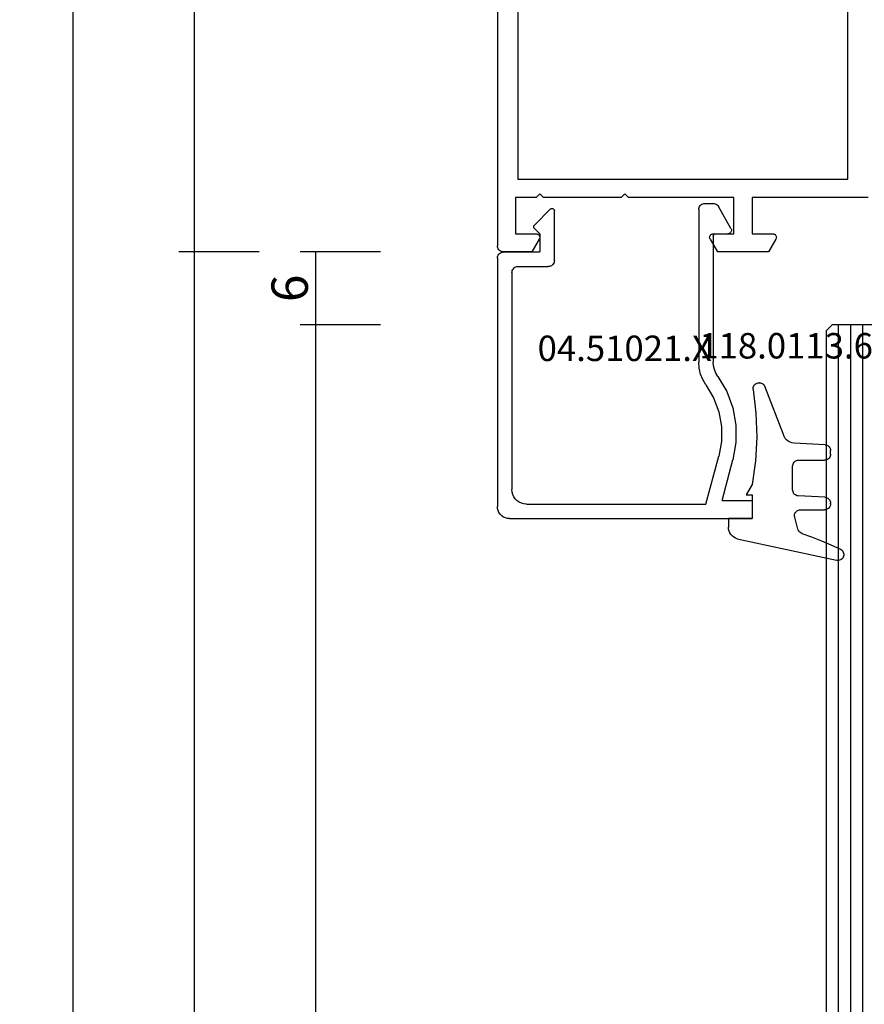
# Model space of a CAD drawing. Units: millimetres. Extents: x 0 to 2870, y -1921 to -50.
# Drawn here: x 2731 to 2800, y -682 to -601 of the extents above; entities that cross this region are included whole.
import ezdxf
from ezdxf.enums import TextEntityAlignment as Align

# ---------------------------------------------------------------- set-up
doc = ezdxf.new("R2010")
doc.units = ezdxf.units.MM
doc.header["$PDMODE"] = 3
doc.header["$PDSIZE"] = -0.5
for name, color, linetype in [('CrossSectionsDim', 3, 'Continuous'), ('CrossSectionsGlass', 4, 'Continuous'), ('CrossSectionsGums', 1, 'Continuous'), ('CrossSectionsProfils', 7, 'Continuous'), ('CrossSectionsTexts', 3, 'Continuous')]:
    doc.layers.add(name, color=color, linetype=linetype)
doc.styles.add('CrossSection', font='simplex.shx', dxfattribs={"height": 3})
doc.styles.get("Standard").update_dxf_attribs({"font": 'complex.shx', "height": 60})
doc.dimstyles.new('CrossSection', dxfattribs={"dimtxt": 3, "dimasz": 3, "dimexe": 1.25, "dimexo": 0.625, "dimtad": 1, "dimdec": 1, "dimtxsty": 'CrossSection', "dimblk": 'NONE', "dimcen": 2.5, "dimclrd": 256, "dimclre": 256, "dimadec": 0, "dimazin": 2, "dimtfac": 1, "dimtdec": 4, "dimtofl": 0, "dimtmove": 0, "dimatfit": 3, "dimfxl": 1, "dimtolj": 1, "dimtzin": 0, "dimarcsym": 0})

# ---------------------------------------------------------------- blocks, each defined once
blk = doc.blocks.new('02_21067_X', base_point=(2386.877, -6369.414))
at = {"layer": 'CrossSectionsProfils'}
for p, q in [((2448.977, -6397.857), (2448.977, -6407.414)), ((2447.477, -6399.514), (2410.877, -6399.514)), ((2447.477, -6426.714), (2447.477, -6399.514)), ((2451.977, -6407.414), (2451.977, -6405.714)), ((2452.427, -6405.455), (2453.477, -6406.061)), ((2453.477, -6406.061), (2453.477, -6410.268)), ((2448.977, -6407.414), (2451.977, -6407.414)), ((2451.977, -6408.914), (2448.977, -6408.914)), ((2448.977, -6408.914), (2448.977, -6417.614)), ((2451.977, -6410.614), (2451.977, -6408.914)), ((2452.427, -6410.874), (2453.477, -6410.268)), ((2448.977, -6417.614), (2448.677, -6417.914)), ((2448.677, -6417.914), (2448.977, -6418.214)), ((2448.977, -6418.214), (2448.977, -6424.614)), ((2448.977, -6424.614), (2448.677, -6424.914)), ((2448.677, -6424.914), (2448.977, -6425.214)), ((2448.977, -6425.214), (2448.977, -6426.914)), ((2451.977, -6426.914), (2451.977, -6425.214)), ((2452.427, -6424.955), (2453.477, -6425.561)), ((2453.477, -6425.561), (2453.477, -6427.914)), ((2409.677, -6426.714), (2447.477, -6426.714)), ((2448.977, -6426.914), (2451.977, -6426.914)), ((2387.877, -6428.414), (2452.977, -6428.414))]:
    blk.add_line(p, q, dxfattribs=at)
at = {"layer": 'CrossSectionsProfils', "flags": 128}
for points in [[(2451.977, -6405.714), (2451.981, -6405.662), (2451.995, -6405.612), (2452.017, -6405.564), (2452.047, -6405.522), (2452.084, -6405.485), (2452.127, -6405.455), (2452.174, -6405.432), (2452.224, -6405.419), (2452.277, -6405.414), (2452.329, -6405.419), (2452.379, -6405.432), (2452.427, -6405.455)], [(2452.427, -6410.874), (2452.379, -6410.896), (2452.329, -6410.91), (2452.277, -6410.914), (2452.224, -6410.91), (2452.174, -6410.896), (2452.127, -6410.874), (2452.084, -6410.844), (2452.047, -6410.807), (2452.017, -6410.764), (2451.995, -6410.717), (2451.981, -6410.666), (2451.977, -6410.614)], [(2451.977, -6425.214), (2451.981, -6425.162), (2451.995, -6425.112), (2452.017, -6425.064), (2452.047, -6425.022), (2452.084, -6424.985), (2452.127, -6424.955), (2452.174, -6424.932), (2452.224, -6424.919), (2452.277, -6424.914), (2452.329, -6424.919), (2452.379, -6424.932), (2452.427, -6424.955)], [(2453.477, -6427.914), (2453.469, -6428.001), (2453.446, -6428.085), (2453.41, -6428.164), (2453.36, -6428.236), (2453.298, -6428.297), (2453.227, -6428.347), (2453.148, -6428.384), (2453.063, -6428.407), (2452.977, -6428.414)]]:
    blk.add_lwpolyline(points, dxfattribs=at)
blk = doc.blocks.new('04_51021_X_TEXT_3', base_point=(-59, -620.4))
at = {"layer": 'CrossSectionsTexts'}
blk.add_text('04.51021.X', height=2.1, dxfattribs=at).set_placement((-48.5, -629.4), align=Align.CENTER)
blk = doc.blocks.new('04_51021_X', base_point=(3011.145, 1411.429))
at = {"layer": 'CrossSectionsProfils'}
for p, q in [((3012.145, 1433.429), (3032.145, 1433.429)), ((3032.145, 1431.929), (3032.145, 1433.429)), ((3011.145, 1411.929), (3011.145, 1432.429)), ((3013.545, 1432.229), (3028.345, 1432.229)), ((3028.345, 1432.229), (3029.406, 1428.268)), ((3029.668, 1431.929), (3030.565, 1428.579)), ((3029.668, 1431.929), (3032.145, 1431.929)), ((3012.345, 1413.129), (3012.345, 1431.029)), ((3027.745, 1407.929), (3027.745, 1420.528)), ((3028.945, 1410.129), (3028.945, 1420.528)), ((3012.845, 1412.629), (3015.345, 1412.629)), ((3015.845, 1412.129), (3015.845, 1408.047)), ((3011.645, 1411.429), (3014.645, 1411.429)), ((3014.645, 1409.929), (3014.645, 1411.429)), ((3014.645, 1409.929), (3014.203, 1409.488)), ((3029.145, 1409.929), (3030.145, 1409.929)), ((3030.405, 1409.479), (3029.365, 1407.679)), ((3014.203, 1409.205), (3015.503, 1407.905)), ((3028.245, 1407.429), (3028.932, 1407.429))]:
    blk.add_line(p, q, dxfattribs=at)
at = {"layer": 'CrossSectionsProfils', "flags": 128}
for points in [[(3012.145, 1433.429), (3011.971, 1433.414), (3011.803, 1433.369), (3011.645, 1433.296), (3011.502, 1433.196), (3011.379, 1433.072), (3011.279, 1432.929), (3011.205, 1432.772), (3011.16, 1432.603), (3011.145, 1432.429)], [(3013.545, 1432.229), (3013.336, 1432.211), (3013.134, 1432.157), (3012.945, 1432.069), (3012.773, 1431.949), (3012.626, 1431.801), (3012.506, 1431.629), (3012.417, 1431.44), (3012.363, 1431.238), (3012.345, 1431.029)], [(3028.341, 1422.388), (3028.967, 1423.45), (3029.396, 1424.606), (3029.616, 1425.82), (3029.619, 1427.053), (3029.406, 1428.268)], [(3029.317, 1421.69), (3030.05, 1422.935), (3030.553, 1424.289), (3030.811, 1425.711), (3030.815, 1427.156), (3030.565, 1428.579)], [(3028.341, 1422.388), (3028.085, 1421.963), (3027.897, 1421.504), (3027.783, 1421.022), (3027.745, 1420.528)], [(3029.317, 1421.69), (3029.157, 1421.425), (3029.04, 1421.138), (3028.969, 1420.836), (3028.945, 1420.528)], [(3012.345, 1413.129), (3012.352, 1413.043), (3012.375, 1412.958), (3012.412, 1412.879), (3012.462, 1412.808), (3012.523, 1412.746), (3012.595, 1412.696), (3012.674, 1412.66), (3012.758, 1412.637), (3012.845, 1412.629)], [(3011.145, 1411.929), (3011.152, 1411.843), (3011.175, 1411.758), (3011.212, 1411.679), (3011.262, 1411.608), (3011.323, 1411.546), (3011.395, 1411.496), (3011.474, 1411.46), (3011.558, 1411.437), (3011.645, 1411.429)], [(3015.845, 1412.129), (3015.837, 1412.216), (3015.815, 1412.301), (3015.778, 1412.379), (3015.728, 1412.451), (3015.666, 1412.513), (3015.595, 1412.563), (3015.516, 1412.599), (3015.432, 1412.622), (3015.345, 1412.629)], [(3014.203, 1409.488), (3014.181, 1409.461), (3014.164, 1409.431), (3014.152, 1409.398), (3014.146, 1409.364), (3014.146, 1409.329), (3014.152, 1409.295), (3014.164, 1409.262), (3014.181, 1409.232), (3014.203, 1409.205)], [(3028.945, 1410.129), (3028.948, 1410.095), (3028.957, 1410.061), (3028.972, 1410.029), (3028.992, 1410.001), (3029.016, 1409.976), (3029.045, 1409.956), (3029.076, 1409.942), (3029.11, 1409.933), (3029.145, 1409.929)], [(3030.405, 1409.479), (3030.427, 1409.527), (3030.44, 1409.577), (3030.445, 1409.629), (3030.44, 1409.682), (3030.427, 1409.732), (3030.405, 1409.779), (3030.375, 1409.822), (3030.338, 1409.859), (3030.295, 1409.889), (3030.247, 1409.911), (3030.197, 1409.925), (3030.145, 1409.929)], [(3015.503, 1407.905), (3015.531, 1407.882), (3015.563, 1407.864), (3015.597, 1407.852), (3015.633, 1407.847), (3015.669, 1407.848), (3015.704, 1407.856), (3015.738, 1407.87), (3015.768, 1407.889), (3015.794, 1407.914), (3015.816, 1407.943), (3015.832, 1407.976), (3015.842, 1408.011), (3015.845, 1408.047)], [(3027.745, 1407.929), (3027.752, 1407.843), (3027.775, 1407.758), (3027.812, 1407.679), (3027.862, 1407.608), (3027.923, 1407.546), (3027.995, 1407.496), (3028.074, 1407.46), (3028.158, 1407.437), (3028.245, 1407.429)], [(3028.932, 1407.429), (3029.019, 1407.437), (3029.103, 1407.46), (3029.182, 1407.496), (3029.254, 1407.546), (3029.315, 1407.608), (3029.365, 1407.679)]]:
    blk.add_lwpolyline(points, dxfattribs=at)
blk = doc.blocks.new('118_0113_6_TEXT_3', base_point=(-38, -642.4))
at = {"layer": 'CrossSectionsTexts'}
blk.add_text('118.0113.6', height=2.1, dxfattribs=at).set_placement((-35.195, -629.189), align=Align.CENTER)
blk = doc.blocks.new('118_0113_6', base_point=(2899.015, 1599.149))
at = {"layer": 'CrossSectionsGums', "color": 252, "true_color": 0x848484}
for p, q in [((2897.792, 1600.804), (2905.965, 1602.59)), ((2897.065, 1599.15), (2897.065, 1599.861)), ((2902.792, 1600.03), (2902.525, 1599.033)), ((2899.015, 1599.15), (2897.065, 1599.15)), ((2899.015, 1597.2), (2899.015, 1599.15)), ((2902.996, 1598.419), (2904.993, 1598.419)), ((2905.48, 1597.931), (2905.48, 1597.875)), ((2899.017, 1596.344), (2898.528, 1597.2)), ((2898.528, 1597.2), (2899.015, 1597.2)), ((2905.018, 1597.388), (2902.822, 1597.273)), ((2902.36, 1596.786), (2902.36, 1594.811)), ((2902.848, 1594.324), (2904.993, 1594.324)), ((2905.027, 1593.048), (2902.475, 1592.934)), ((2905.48, 1593.836), (2905.48, 1593.534)), ((2901.601, 1592.214), (2900.087, 1588.299)), ((2899.616, 1587.938), (2899.592, 1587.938))]:
    blk.add_line(p, q, dxfattribs=at)
at = {"layer": 'CrossSectionsGums', "color": 252, "true_color": 0x848484, "flags": 128}
for points in [[(2906.303, 1601.68), (2906.375, 1601.723), (2906.439, 1601.778), (2906.492, 1601.844), (2906.534, 1601.917), (2906.562, 1601.997), (2906.575, 1602.08), (2906.575, 1602.165), (2906.559, 1602.248), (2906.53, 1602.327), (2906.487, 1602.4), (2906.433, 1602.464), (2906.368, 1602.518), (2906.295, 1602.56), (2906.216, 1602.589), (2906.133, 1602.604), (2906.048, 1602.604), (2905.965, 1602.59)], [(2903.108, 1600.366), (2903.922, 1600.656), (2904.726, 1600.972), (2905.52, 1601.314), (2906.303, 1601.68)], [(2897.792, 1600.804), (2897.641, 1600.751), (2897.501, 1600.674), (2897.376, 1600.575), (2897.268, 1600.456), (2897.181, 1600.322), (2897.117, 1600.176), (2897.078, 1600.02), (2897.065, 1599.861)], [(2903.108, 1600.366), (2903.022, 1600.324), (2902.945, 1600.268), (2902.88, 1600.198), (2902.828, 1600.118), (2902.792, 1600.03)], [(2902.525, 1599.033), (2902.51, 1598.953), (2902.509, 1598.872), (2902.522, 1598.791), (2902.547, 1598.714), (2902.586, 1598.643), (2902.635, 1598.578), (2902.694, 1598.523), (2902.762, 1598.478), (2902.836, 1598.446), (2902.915, 1598.426), (2902.996, 1598.419)], [(2905.48, 1597.931), (2905.473, 1598.016), (2905.451, 1598.098), (2905.415, 1598.175), (2905.366, 1598.245), (2905.306, 1598.305), (2905.237, 1598.354), (2905.16, 1598.389), (2905.077, 1598.411), (2904.993, 1598.419)], [(2902.822, 1597.273), (2902.741, 1597.262), (2902.663, 1597.237), (2902.589, 1597.2), (2902.524, 1597.15), (2902.467, 1597.091), (2902.421, 1597.023), (2902.388, 1596.948), (2902.367, 1596.868), (2902.36, 1596.786)], [(2905.018, 1597.388), (2905.1, 1597.399), (2905.178, 1597.424), (2905.251, 1597.462), (2905.317, 1597.511), (2905.373, 1597.57), (2905.419, 1597.639), (2905.453, 1597.714), (2905.473, 1597.793), (2905.48, 1597.875)], [(2899.111, 1588.501), (2899.335, 1590.458), (2899.394, 1592.426), (2899.287, 1594.393), (2899.017, 1596.344)], [(2902.36, 1594.811), (2902.368, 1594.727), (2902.39, 1594.645), (2902.426, 1594.568), (2902.474, 1594.498), (2902.534, 1594.438), (2902.604, 1594.389), (2902.681, 1594.353), (2902.763, 1594.331), (2902.848, 1594.324)], [(2905.48, 1593.836), (2905.473, 1593.921), (2905.451, 1594.003), (2905.415, 1594.08), (2905.366, 1594.15), (2905.306, 1594.21), (2905.237, 1594.259), (2905.16, 1594.294), (2905.077, 1594.316), (2904.993, 1594.324)], [(2905.027, 1593.048), (2905.107, 1593.06), (2905.184, 1593.086), (2905.256, 1593.124), (2905.32, 1593.173), (2905.376, 1593.232), (2905.421, 1593.3), (2905.453, 1593.374), (2905.474, 1593.453), (2905.48, 1593.534)], [(2902.475, 1592.934), (2902.305, 1592.907), (2902.142, 1592.85), (2901.992, 1592.766), (2901.859, 1592.656), (2901.747, 1592.525), (2901.66, 1592.376), (2901.601, 1592.214)], [(2899.111, 1588.501), (2899.105, 1588.417), (2899.114, 1588.333), (2899.137, 1588.252), (2899.173, 1588.177), (2899.222, 1588.108), (2899.282, 1588.049), (2899.351, 1588.002), (2899.427, 1587.966), (2899.509, 1587.945), (2899.592, 1587.938)], [(2899.616, 1587.938), (2899.696, 1587.944), (2899.773, 1587.963), (2899.846, 1587.995), (2899.913, 1588.038), (2899.972, 1588.092), (2900.022, 1588.154), (2900.06, 1588.224), (2900.087, 1588.299)]]:
    blk.add_lwpolyline(points, dxfattribs=at)
blk = doc.blocks.new('24mm_2', base_point=(780.128, 6))
at = {"layer": 'CrossSectionsGlass'}
for p, q in [((787.2, -12.5), (787.2, -17.5)), ((787.2, -15), (0, -15)), ((787.2, -16), (0, -16)), ((787.2, -17), (0, -17)), ((786.7, -18), (787.2, -17.5)), ((786.7, -18), (0.5, -18))]:
    blk.add_line(p, q, dxfattribs=at)
blk = doc.blocks.new('*D188')
at = {"layer": 'CrossSectionsDim', "lineweight": -2}
for p, q in [((-68.625, -620.4), (-75.25, -620.4)), ((-74, -620.4), (-74, -626.4)), ((-68.625, -626.4), (-75.25, -626.4))]:
    blk.add_line(p, q, dxfattribs=at)
at = {"layer": 'Defpoints', "color": 0}
for p in [(-68, -620.4), (-74, -626.4), (-68, -626.4)]:
    blk.add_point(p, dxfattribs=at)
at = {"layer": 'CrossSectionsDim', "color": 0, "insert": (-76.125, -623.4), "char_height": 3, "attachment_point": 5, "rotation": 90, "style": 'CrossSection'}
blk.add_mtext('\\A1;6', dxfattribs=at)
blk = doc.blocks.new('_NONE')
blk = doc.blocks.new('*D189')
at = {"layer": 'CrossSectionsDim', "lineweight": -2}
for p, q in [((-68.625, -626.4), (-75.25, -626.4)), ((-74, -626.4), (-74, -1413.6)), ((-68.625, -1413.6), (-75.25, -1413.6))]:
    blk.add_line(p, q, dxfattribs=at)
at = {"layer": 'Defpoints', "color": 0}
for p in [(-68, -626.4), (-74, -1413.6), (-68, -1413.6)]:
    blk.add_point(p, dxfattribs=at)
at = {"layer": 'CrossSectionsDim', "color": 0, "insert": (-76.411, -1020), "char_height": 3, "attachment_point": 5, "rotation": 90, "style": 'CrossSection'}
blk.add_mtext('\\A1;787,2', dxfattribs=at)
blk = doc.blocks.new('*D190')
at = {"layer": 'CrossSectionsDim', "lineweight": -2}
for p, q in [((-78.625, -620.4), (-85.25, -620.4)), ((-84, -620.4), (-84, -1419.6)), ((-78.625, -1419.6), (-85.25, -1419.6))]:
    blk.add_line(p, q, dxfattribs=at)
at = {"layer": 'Defpoints', "color": 0}
for p in [(-78, -620.4), (-84, -1419.6), (-78, -1419.6)]:
    blk.add_point(p, dxfattribs=at)
at = {"layer": 'CrossSectionsDim', "color": 0, "insert": (-86.411, -1020), "char_height": 3, "attachment_point": 5, "rotation": 90, "style": 'CrossSection'}
blk.add_mtext('\\A1;799,2', dxfattribs=at)
blk = doc.blocks.new('*D192')
at = {"layer": 'CrossSectionsDim', "lineweight": -2}
for p, q in [((-78.625, -553.8), (-85.25, -553.8)), ((-84, -553.8), (-84, -620.4)), ((-78.625, -620.4), (-85.25, -620.4))]:
    blk.add_line(p, q, dxfattribs=at)
at = {"layer": 'Defpoints', "color": 0}
for p in [(-78, -553.8), (-84, -620.4), (-78, -620.4)]:
    blk.add_point(p, dxfattribs=at)
at = {"layer": 'CrossSectionsDim', "color": 0, "insert": (-86.411, -587.1), "char_height": 3, "attachment_point": 5, "rotation": 90, "style": 'CrossSection'}
blk.add_mtext('\\A1;66,6', dxfattribs=at)
blk = doc.blocks.new('*D193')
at = {"layer": 'CrossSectionsDim', "lineweight": -2}
for p, q in [((-88.625, -553.8), (-95.25, -553.8)), ((-94, -553.8), (-94, -1486.2)), ((-88.625, -1486.2), (-95.25, -1486.2))]:
    blk.add_line(p, q, dxfattribs=at)
at = {"layer": 'Defpoints', "color": 0}
for p in [(-88, -553.8), (-94, -1486.2), (-88, -1486.2)]:
    blk.add_point(p, dxfattribs=at)
at = {"layer": 'CrossSectionsDim', "color": 0, "insert": (-96.411, -1020), "char_height": 3, "attachment_point": 5, "rotation": 90, "style": 'CrossSection'}
blk.add_mtext('\\A1;932,4', dxfattribs=at)
blk = doc.blocks.new('*D110')
at = {"layer": 'CrossSectionsDim', "lineweight": -2}
for p, q in [((2760.375, -620.4), (2753.75, -620.4)), ((2755, -620.4), (2755, -626.4)), ((2760.375, -626.4), (2753.75, -626.4))]:
    blk.add_line(p, q, dxfattribs=at)
at = {"layer": 'Defpoints', "color": 0}
for p in [(2761, -620.4), (2755, -626.4), (2761, -626.4)]:
    blk.add_point(p, dxfattribs=at)
at = {"layer": 'CrossSectionsDim', "color": 0, "insert": (2752.875, -623.4), "char_height": 3, "attachment_point": 5, "rotation": 90, "style": 'CrossSection'}
blk.add_mtext('\\A1;6', dxfattribs=at)
blk = doc.blocks.new('*D111')
at = {"layer": 'CrossSectionsDim', "lineweight": -2}
for p, q in [((2760.375, -626.4), (2753.75, -626.4)), ((2755, -626.4), (2755, -1413.6)), ((2760.375, -1413.6), (2753.75, -1413.6))]:
    blk.add_line(p, q, dxfattribs=at)
at = {"layer": 'Defpoints', "color": 0}
for p in [(2761, -626.4), (2755, -1413.6), (2761, -1413.6)]:
    blk.add_point(p, dxfattribs=at)
at = {"layer": 'CrossSectionsDim', "color": 0, "insert": (2752.589, -1020), "char_height": 3, "attachment_point": 5, "rotation": 90, "style": 'CrossSection'}
blk.add_mtext('\\A1;787,2', dxfattribs=at)
blk = doc.blocks.new('*D112')
at = {"layer": 'CrossSectionsDim', "lineweight": -2}
for p, q in [((2750.375, -620.4), (2743.75, -620.4)), ((2745, -620.4), (2745, -1419.6)), ((2750.375, -1419.6), (2743.75, -1419.6))]:
    blk.add_line(p, q, dxfattribs=at)
at = {"layer": 'Defpoints', "color": 0}
for p in [(2751, -620.4), (2745, -1419.6), (2751, -1419.6)]:
    blk.add_point(p, dxfattribs=at)
at = {"layer": 'CrossSectionsDim', "color": 0, "insert": (2742.589, -1020), "char_height": 3, "attachment_point": 5, "rotation": 90, "style": 'CrossSection'}
blk.add_mtext('\\A1;799,2', dxfattribs=at)
blk = doc.blocks.new('*D114')
at = {"layer": 'CrossSectionsDim', "lineweight": -2}
for p, q in [((2750.375, -553.8), (2743.75, -553.8)), ((2745, -553.8), (2745, -620.4)), ((2750.375, -620.4), (2743.75, -620.4))]:
    blk.add_line(p, q, dxfattribs=at)
at = {"layer": 'Defpoints', "color": 0}
for p in [(2751, -553.8), (2745, -620.4), (2751, -620.4)]:
    blk.add_point(p, dxfattribs=at)
at = {"layer": 'CrossSectionsDim', "color": 0, "insert": (2742.589, -587.1), "char_height": 3, "attachment_point": 5, "rotation": 90, "style": 'CrossSection'}
blk.add_mtext('\\A1;66,6', dxfattribs=at)
blk = doc.blocks.new('*D115')
at = {"layer": 'CrossSectionsDim', "lineweight": -2}
for p, q in [((2740.375, -553.8), (2733.75, -553.8)), ((2735, -553.8), (2735, -1486.2)), ((2740.375, -1486.2), (2733.75, -1486.2))]:
    blk.add_line(p, q, dxfattribs=at)
at = {"layer": 'Defpoints', "color": 0}
for p in [(2741, -553.8), (2735, -1486.2), (2741, -1486.2)]:
    blk.add_point(p, dxfattribs=at)
at = {"layer": 'CrossSectionsDim', "color": 0, "insert": (2732.589, -1020), "char_height": 3, "attachment_point": 5, "rotation": 90, "style": 'CrossSection'}
blk.add_mtext('\\A1;932,4', dxfattribs=at)
blk = doc.blocks.new('CS_5VERT2', base_point=(0, -520))
at = {"layer": 'CrossSectionsGlass', "yscale": -1, "rotation": 89.99999999999999}
blk.add_blockref('24mm_2', (-7.9, -633.472), dxfattribs=at)
at = {"layer": 'CrossSectionsGums', "yscale": -1}
blk.add_blockref('118_0113_6', (-38, -642.4), dxfattribs=at)
at = {"layer": 'CrossSectionsProfils', "rotation": 270}
blk.add_blockref('02_21067_X', (0, -553.8), dxfattribs=at)
at = {"layer": 'CrossSectionsProfils', "yscale": -1}
blk.add_blockref('04_51021_X', (-59, -620.4), dxfattribs=at)
at = {"layer": 'CrossSectionsTexts'}
for name, p in [('118_0113_6_TEXT_3', (-38, -642.4)), ('04_51021_X_TEXT_3', (-59, -620.4))]:
    blk.add_blockref(name, p, dxfattribs=at)
at = {"layer": 'CrossSectionsDim'}
for base, p1, p2, picture, middle in [((-94, -1486.2), (-88, -553.8), (-88, -1486.2), '*D193', (-94, -1020)), ((-84, -620.4), (-78, -553.8), (-78, -620.4), '*D192', (-84, -587.1)), ((-84, -1419.6), (-78, -620.4), (-78, -1419.6), '*D190', (-84, -1020)), ((-74, -626.4), (-68, -620.4), (-68, -626.4), '*D188', (-74, -623.4)), ((-74, -1413.6), (-68, -626.4), (-68, -1413.6), '*D189', (-74, -1020))]:
    dim = blk.add_linear_dim(base=base, p1=p1, p2=p2, angle=90, dimstyle='CrossSection', override={"dimpost": '<>'}, dxfattribs=at)
    dim.commit()
    dim.dimension.update_dxf_attribs({"geometry": picture, "text_midpoint": middle, "dimtype": 160})

msp = doc.modelspace()

# ---------------------------------------------------------------- block references
msp.add_blockref('CS_5VERT2', (2829, -520))
at = {"layer": 'CrossSectionsGlass', "yscale": -1, "rotation": 89.99999999999999}
msp.add_blockref('24mm_2', (2821.1, -633.472), dxfattribs=at)
at = {"layer": 'CrossSectionsGums', "yscale": -1}
msp.add_blockref('118_0113_6', (2791, -642.4), dxfattribs=at)
at = {"layer": 'CrossSectionsProfils', "rotation": 270}
msp.add_blockref('02_21067_X', (2829, -553.8), dxfattribs=at)
at = {"layer": 'CrossSectionsProfils', "yscale": -1}
msp.add_blockref('04_51021_X', (2770, -620.4), dxfattribs=at)
at = {"layer": 'CrossSectionsTexts'}
for name, p in [('118_0113_6_TEXT_3', (2791, -642.4)), ('04_51021_X_TEXT_3', (2770, -620.4))]:
    msp.add_blockref(name, p, dxfattribs=at)

# ---------------------------------------------------------------- dimensions: what is measured, and where the dimension line sits
at = {"layer": 'CrossSectionsDim'}
for base, p1, p2, picture, middle in [((2735, -1486.2), (2741, -553.8), (2741, -1486.2), '*D115', (2735, -1020)), ((2745, -620.4), (2751, -553.8), (2751, -620.4), '*D114', (2745, -587.1)), ((2745, -1419.6), (2751, -620.4), (2751, -1419.6), '*D112', (2745, -1020)), ((2755, -626.4), (2761, -620.4), (2761, -626.4), '*D110', (2755, -623.4)), ((2755, -1413.6), (2761, -626.4), (2761, -1413.6), '*D111', (2755, -1020))]:
    dim = msp.add_linear_dim(base=base, p1=p1, p2=p2, angle=90, dimstyle='CrossSection', override={"dimpost": '<>'}, dxfattribs=at)
    dim.commit()
    dim.dimension.update_dxf_attribs({"geometry": picture, "text_midpoint": middle, "dimtype": 160})

doc.saveas('drawing.dxf')
